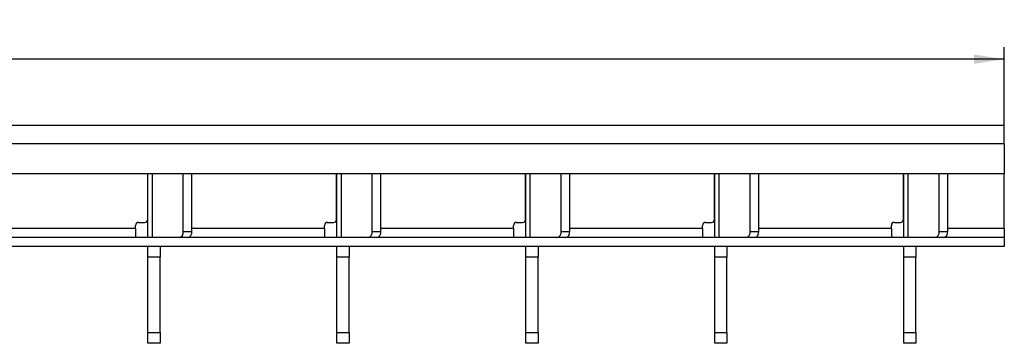
# Model space of a CAD drawing. Units: millimetres. Extents: x 30 to 832, y 10 to 584.
# Drawn here: x 432 to 594, y 372 to 426 of the extents above; entities that cross this region are included whole.
import ezdxf

# ---------------------------------------------------------------- set-up
doc = ezdxf.new("R2010")
doc.units = ezdxf.units.MM
doc.header["$LTSCALE"] = 2
doc.layers.get('0').update_dxf_attribs({"color": 1})
doc.layers.add('132881', color=7, linetype='Continuous')
doc.layers.add('DIMENSION', color=3, linetype='Continuous')
doc.styles.add('SLDTEXTSTYLE0', font='arial.ttf', dxfattribs={"width": 0.948})
doc.dimstyles.new('SLDDIMSTYLE0', dxfattribs={"dimtxt": 5, "dimasz": 5, "dimexe": 0, "dimexo": 0.0625, "dimgap": 1.25, "dimtad": 1, "dimrnd": 1e-09, "dimzin": 12, "dimdsep": 46, "dimtxsty": 'SLDTEXTSTYLE0', "dimsah": 1, "dimcen": 0.09, "dimadec": 0, "dimazin": 3, "dimtfac": 1, "dimtofl": 0, "dimtmove": 0, "dimatfit": 3, "dimfxl": 0, "dimfrac": 2, "dimtolj": 1, "dimtzin": 12, "dimarcsym": 0})

# ---------------------------------------------------------------- blocks, each defined once
blk = doc.blocks.new('1009349-M_002__D')
at = {"layer": 'DIMENSION'}
for p, q in [((94.92, 408.41), (94.92, 421.38)), ((594.42, 408.41), (594.42, 421.38)), ((594.42, 419.38), (94.92, 419.38))]:
    blk.add_line(p, q, dxfattribs=at)
for points in [[(94.92, 419.38), (99.92, 418.61), (99.92, 420.15)], [(594.42, 419.38), (589.42, 420.15), (589.42, 418.61)]]:
    blk.add_solid(points, dxfattribs=at)
at = {"layer": 'DIMENSION', "insert": (336.08, 425.83), "char_height": 5, "attachment_point": 1, "style": 'SLDTEXTSTYLE0'}
blk.add_mtext('499.5', dxfattribs=at)
blk = doc.blocks.new('1009349-M_002_Front_view')
for p, q in [((249.75, 0), (-249.75, 0)), ((249.75, -3), (249.75, 0)), ((249.75, -3), (-249.75, -3)), ((249.75, -3), (249.75, -8)), ((249.75, -8), (6, -8)), ((108.22, -15.5), (108.22, -8)), ((108.27, -18.5), (108.27, -8)), ((109, -18.5), (109, -8)), ((114.1, -17.5), (114.1, -8)), ((115.52, -17.5), (115.52, -8)), ((139.44, -15.5), (139.44, -8)), ((139.49, -18.5), (139.49, -8)), ((140.22, -18.5), (140.22, -8)), ((145.32, -17.5), (145.32, -8)), ((146.74, -17.5), (146.74, -8)), ((170.66, -15.5), (170.66, -8)), ((170.71, -18.5), (170.71, -8)), ((171.44, -18.5), (171.44, -8)), ((176.54, -17.5), (176.54, -8)), ((177.96, -17.5), (177.96, -8)), ((201.88, -15.5), (201.88, -8)), ((201.93, -18.5), (201.93, -8)), ((202.66, -18.5), (202.66, -8)), ((207.76, -17.5), (207.76, -8)), ((209.18, -17.5), (209.18, -8)), ((233.1, -15.5), (233.1, -8)), ((233.15, -18.5), (233.15, -8)), ((233.88, -18.5), (233.88, -8)), ((238.98, -17.5), (238.98, -8)), ((240.4, -17.5), (240.4, -8)), ((249.75, -17), (249.75, -8)), ((108.22, -9.7), (108.27, -9.7)), ((139.44, -9.7), (139.49, -9.7)), ((170.66, -9.7), (170.71, -9.7)), ((201.88, -9.7), (201.93, -9.7)), ((233.1, -9.7), (233.15, -9.7)), ((108.27, -10), (108.22, -10)), ((139.49, -10), (139.44, -10)), ((170.71, -10), (170.66, -10)), ((201.93, -10), (201.88, -10)), ((233.15, -10), (233.1, -10)), ((106.72, -16), (107.72, -16)), ((137.94, -16), (138.94, -16)), ((169.16, -16), (170.16, -16)), ((200.38, -16), (201.38, -16)), ((231.6, -16), (232.6, -16)), ((106.22, -17), (84.3, -17)), ((106.22, -17), (106.22, -16.5)), ((106.22, -17), (106.22, -18.5)), ((114.1, -17.5), (115.52, -17.5)), ((137.44, -17), (115.52, -17)), ((137.44, -17), (137.44, -16.5)), ((137.44, -17), (137.44, -18.5)), ((145.32, -17.5), (146.74, -17.5)), ((168.66, -17), (146.74, -17)), ((168.66, -17), (168.66, -16.5)), ((168.66, -17), (168.66, -18.5)), ((176.54, -17.5), (177.96, -17.5)), ((199.88, -17), (177.96, -17)), ((199.88, -17), (199.88, -16.5)), ((199.88, -17), (199.88, -18.5)), ((207.76, -17.5), (209.18, -17.5)), ((231.1, -17), (209.18, -17)), ((231.1, -17), (231.1, -16.5)), ((231.1, -17), (231.1, -18.5)), ((238.98, -17.5), (240.4, -17.5)), ((249.75, -17), (240.4, -17)), ((249.75, -17), (249.75, -18.5)), ((249.75, -18.5), (-29.75, -18.5)), ((249.75, -18.5), (249.75, -20)), ((249.75, -20), (-29.75, -20)), ((108.27, -21.78), (108.27, -20)), ((110.27, -20), (110.27, -21.78)), ((139.49, -21.78), (139.49, -20)), ((141.49, -20), (141.49, -21.78)), ((170.71, -21.78), (170.71, -20)), ((172.71, -20), (172.71, -21.78)), ((201.93, -21.78), (201.93, -20)), ((203.93, -20), (203.93, -21.78)), ((233.15, -21.78), (233.15, -20)), ((235.15, -20), (235.15, -21.78)), ((108.27, -34.22), (108.27, -21.78)), ((110.27, -21.78), (108.27, -21.78)), ((110.27, -34.22), (110.27, -21.78)), ((139.49, -34.22), (139.49, -21.78)), ((141.49, -21.78), (139.49, -21.78)), ((141.49, -34.22), (141.49, -21.78)), ((170.71, -34.22), (170.71, -21.78)), ((172.71, -21.78), (170.71, -21.78)), ((172.71, -34.22), (172.71, -21.78)), ((201.93, -34.22), (201.93, -21.78)), ((203.93, -21.78), (201.93, -21.78)), ((203.93, -34.22), (203.93, -21.78)), ((233.15, -34.22), (233.15, -21.78)), ((235.15, -21.78), (233.15, -21.78)), ((235.15, -34.22), (235.15, -21.78)), ((108.27, -36), (108.27, -34.22)), ((108.27, -34.22), (110.27, -34.22)), ((110.27, -34.22), (110.27, -36)), ((139.49, -36), (139.49, -34.22)), ((139.49, -34.22), (141.49, -34.22)), ((141.49, -34.22), (141.49, -36)), ((170.71, -36), (170.71, -34.22)), ((170.71, -34.22), (172.71, -34.22)), ((172.71, -34.22), (172.71, -36)), ((201.93, -36), (201.93, -34.22)), ((201.93, -34.22), (203.93, -34.22)), ((203.93, -34.22), (203.93, -36)), ((233.15, -36), (233.15, -34.22)), ((233.15, -34.22), (235.15, -34.22)), ((235.15, -34.22), (235.15, -36)), ((110.27, -36), (108.27, -36)), ((141.49, -36), (139.49, -36)), ((172.71, -36), (170.71, -36)), ((203.93, -36), (201.93, -36)), ((235.15, -36), (233.15, -36))]:
    blk.add_line(p, q)
for centre, radius, start, end in [((106.72, -16.5), 0.5, 90, 180), ((107.72, -15.5), 0.5, 270, 0), ((137.94, -16.5), 0.5, 90, 180), ((138.94, -15.5), 0.5, 270, 0), ((169.16, -16.5), 0.5, 90, 180), ((170.16, -15.5), 0.5, 270, 0), ((200.38, -16.5), 0.5, 90, 180), ((201.38, -15.5), 0.5, 270, 0), ((231.6, -16.5), 0.5, 90, 180), ((232.6, -15.5), 0.5, 270, 0), ((113.22, -17.63), 0.893, 281.4218, 8.0495), ((114.63, -17.63), 0.893, 281.4218, 8.0495), ((144.44, -17.63), 0.893, 281.4218, 8.0495), ((145.85, -17.63), 0.893, 281.4218, 8.0495), ((175.66, -17.63), 0.893, 281.4218, 8.0495), ((177.07, -17.63), 0.893, 281.4218, 8.0495), ((206.88, -17.63), 0.893, 281.4218, 8.0495), ((208.29, -17.63), 0.893, 281.4218, 8.0495), ((238.1, -17.63), 0.893, 281.4218, 8.0495), ((239.51, -17.63), 0.893, 281.4218, 8.0495)]:
    blk.add_arc(centre, radius, start, end)

msp = doc.modelspace()

# ---------------------------------------------------------------- block references
at = {"layer": '132881'}
msp.add_blockref('1009349-M_002_Front_view', (344.673, 408.406), dxfattribs=at)

# ---------------------------------------------------------------- dimensions: what is measured, and where the dimension line sits
at = {"layer": 'DIMENSION'}
dim = msp.add_linear_dim(base=(94.923, 419.383), p1=(594.423, 408.406), p2=(94.923, 408.406), angle=0, dimstyle='SLDDIMSTYLE0', dxfattribs=at)
dim.commit()
dim.dimension.update_dxf_attribs({"geometry": '1009349-M_002__D', "text_midpoint": (344.673, 419.383), "dimtype": 160})

doc.saveas('drawing.dxf')
